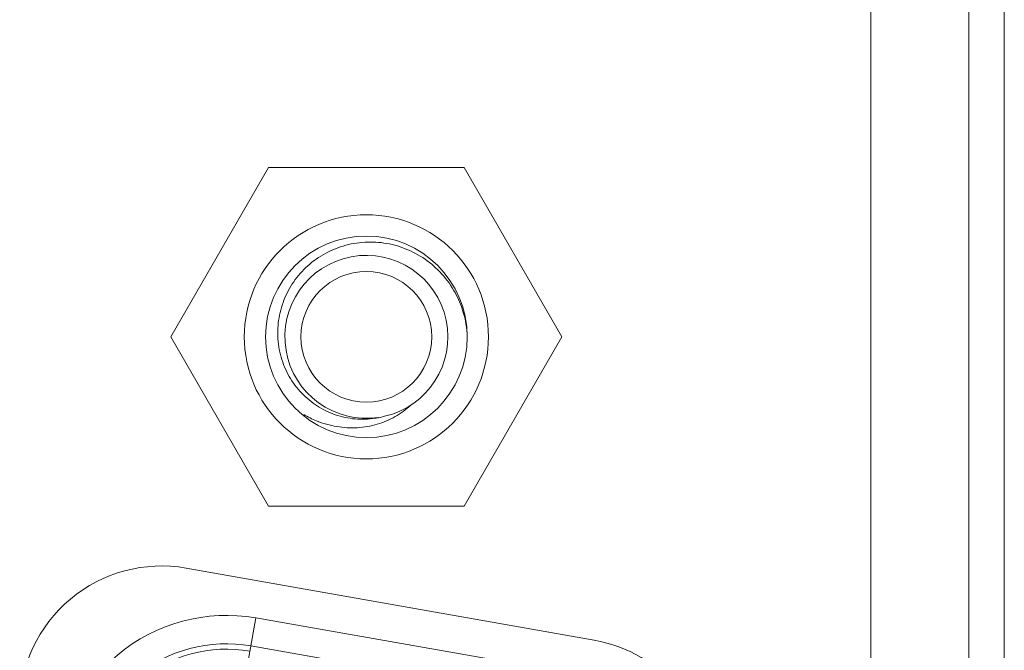
# Model space of a CAD drawing. Extents: x -5 to 81.8, y -14 to 51.1.
# Drawn here: x -0.5 to 0, y 17.7 to 18 of the extents above; entities that cross this region are included whole.
import ezdxf

# ---------------------------------------------------------------- set-up
doc = ezdxf.new("R2010")
doc.units = 0
doc.header["$MEASUREMENT"] = 0
doc.linetypes.add('DCAD_CONTINUOUS', pattern=[0])
doc.layers.add('00_COMPONENTS', color=7, linetype='DCAD_CONTINUOUS', lineweight=0)

msp = doc.modelspace()

# ---------------------------------------------------------------- linework, layer by layer
at = {"layer": '00_COMPONENTS', "linetype": 'DCAD_CONTINUOUS', "lineweight": 0, "ltscale": 0.004921260731098769}
for p, q in [((0.007693610253401852, 27.44367708982107), (0.007693610253401852, 13.55846407683177)), ((-0.01199143267099266, 27.42399204689667), (-0.01199143267099266, 13.55846407683177)), ((-0.06637612162057165, 18.58308545045152), (-0.06637612162057165, 16.25935406956146)), ((-0.4552881381729373, 17.84820291632469), (-0.4009626502812914, 17.94229742150329)), ((-0.4009626502812914, 17.94229742150329), (-0.2923116744901259, 17.94229742150329)), ((-0.2923116744901259, 17.94229742150329), (-0.2379861865984799, 17.84820291632469)), ((-0.4009626502812914, 17.75410841114608), (-0.4552881381729373, 17.84820291632469)), ((-0.2379861865984799, 17.84820291632469), (-0.2923116744901259, 17.75410841114608)), ((-0.2923116744901259, 17.75410841114608), (-0.4009626502812914, 17.75410841114608)), ((-0.4467515666276434, 17.71965904483537), (-0.2200979823961589, 17.67959917950771)), ((-0.4160790992587375, 17.6463380621399), (-0.4080326935145464, 17.69197149675346)), ((-0.2525208707031665, 17.66455047132202), (-0.4080326935145464, 17.69197149675346)), ((-0.4107668944806723, 17.67646507250481), (-0.2552550553858253, 17.64904413945528))]:
    msp.add_line(p, q, dxfattribs=at)
for radius in [0.06781497287454091, 0.05600394711990397, 0.03631890419550887]:
    msp.add_circle((-0.3466371623857089, 17.84820291632469), radius, dxfattribs=at)
for centre, radius, start, end in [((-0.3466371623857089, 17.84820291632469), 0.04527559872611195, 282.8390676675993, 278.5422585735994), ((-0.3461953913335017, 17.8460573676302), 0.05566063366027767, 2.209125917703677, 17.01972955630365), ((-0.3488177071652533, 17.84803105943933), 0.04564472763921478, 279.0374548532002, 281.2901843092002), ((-0.3487420291830848, 17.84766773822412), 0.0452736213477973, 281.2862824769006, 285.5878274596009), ((-0.4604560805745609, 17.64212066120124), 0.07874017169757982, 79.97677861880004, 180), ((-0.424393078641793, 17.59918714364999), 0.09421560554299413, 79.9999998272999, 180.0000123565982), ((-0.4243930819410063, 17.59918712333502), 0.07847008956219895, 79.99999999859976, 180.0000000021012), ((-0.2338024963430764, 17.60206079587358), 0.0787401716975803, 0, 79.97677861880007), ((-0.4243930819410063, 17.59918712333502), 0.07543317399810813, 79.99999999589977, 180.0000000789983)]:
    msp.add_arc(centre, radius, start, end, dxfattribs=at)
for points in [[(-0.3416478290635786, 17.80295297153235), (-0.3416517171910224, 17.80295235306522), (-0.3473716045419412, 17.80240861567421), (-0.3584620815050591, 17.80340951995336), (-0.3691010323945236, 17.80708134826202), (-0.3784566196782497, 17.81310634886169), (-0.3863040323943854, 17.82135886737932), (-0.3920470501675606, 17.8313904574544), (-0.3952667644457601, 17.84263809298132), (-0.3957126864514725, 17.85447503776033), (-0.3934116134021338, 17.86582329607314), (-0.388570295413816, 17.87631951399982), (-0.3813112711110064, 17.88559536420616), (-0.3719340661344009, 17.89306887261856), (-0.3609746232225013, 17.89820703890851), (-0.3491078495742809, 17.90066974623285), (-0.3491039279846495, 17.90067009432962)], [(-0.3491039279846495, 17.90067009432962), (-0.3491000063950181, 17.90067044242639), (-0.3368927634057948, 17.90033259555608), (-0.3250374557297769, 17.89718758040161), (-0.3140708961945449, 17.89132961135177), (-0.3047009782035068, 17.88308118202385), (-0.2973723461282867, 17.87276691683475), (-0.2929736223222297, 17.86235305448935), (-0.2929724695425096, 17.86234929003249)], [(-0.3221593256786076, 17.81011465894356), (-0.3221622076034952, 17.81011197667856), (-0.3306485735775614, 17.80388948059908), (-0.3354810633526328, 17.80149547533987), (-0.3354846856594279, 17.80149393296182)], [(-0.3354846856594279, 17.80149393296182), (-0.335488307966223, 17.80149239058375), (-0.3406207781970327, 17.79964636738413), (-0.3515942979815531, 17.79771457727942), (-0.3630244087697742, 17.79830446444892), (-0.3743255342984856, 17.80149680130879), (-0.3814096888450962, 17.80499943332666), (-0.3814130822829325, 17.80500142947702)]]:
    msp.add_spline(points, degree=3, dxfattribs=at)

doc.saveas('drawing.dxf')
